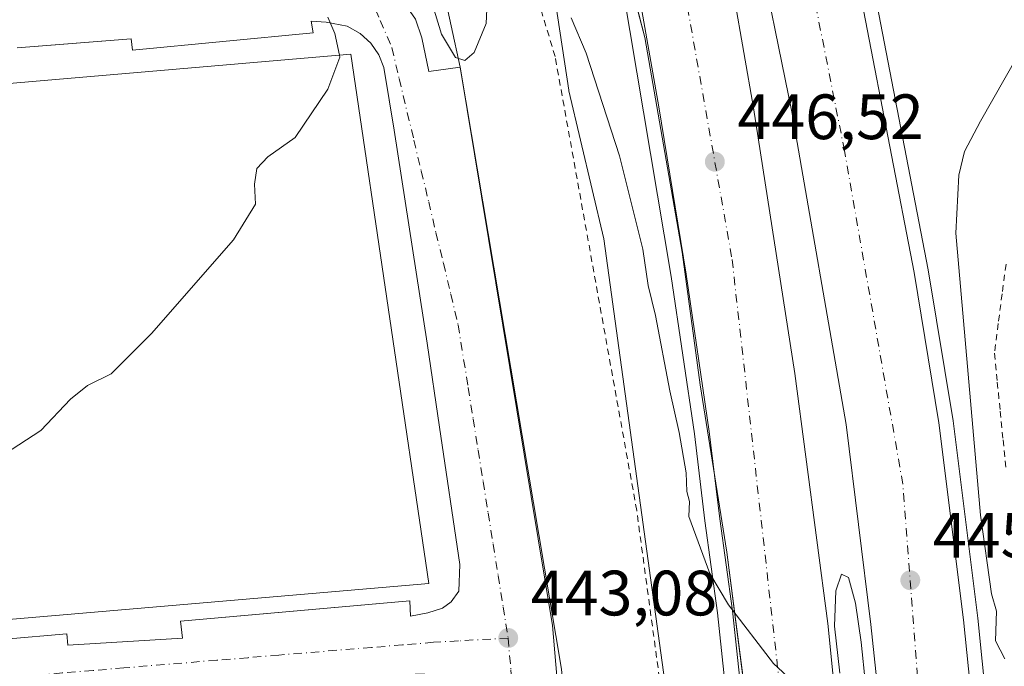
# Model space of a CAD drawing. Units: metres. Extents: x 610748 to 614194, y 4736260 to 4738630.
# Drawn here: x 611935 to 612089, y 4736336 to 4736437 of the extents above; entities that cross this region are included whole.
import ezdxf

# ---------------------------------------------------------------- set-up
doc = ezdxf.new("R2010")
doc.units = ezdxf.units.M
doc.header["$MEASUREMENT"] = 0
doc.linetypes.add('DGN Style 2', pattern=[1.6480167562047852, 0.988810053722871, -0.6592067024819142])
doc.linetypes.add('DGN Style 4', pattern=[2.6384748266838614, 1.318413404963828, -0.6592067024819142, 0.001648016756204785, -0.6592067024819142])
for name, color, linetype, lineweight in [('Alambrada', 7, 'DGN Style 2', 0), ('Arcén (en calzada doble)', 91, 'Continuous', 13), ('Carretera de calzada doble Cxs', 1, 'Continuous', 13), ('Carretera de calzada doble eje', 1, 'DGN Style 4', 0), ('Curva de nivel normal', 30, 'Continuous', 0), ('Edificación industrial Cxs', 135, 'Continuous', 13), ('Elemento construido', 1, 'Continuous', 0), ('Entidad de ámbito territorial', 7, 'Continuous', 0), ('Entidad de ámbito territorial CxS', 92, 'Continuous', 0), ('Municipio', 91, 'Continuous', 13), ('Municipio CxS', 4, 'Continuous', 0), ('Núcleo urbano CxS', 7, 'Continuous', 0), ('Punto de cota en terreno', 7, 'Continuous', 0), ('Recinto industrial CxS', 135, 'Continuous', 0), ('Rótulo de punto de cota en terreno', 7, 'Continuous', 0), ('Suelo desnudo CxS', 253, 'Continuous', 0), ('Vía urbana Cxs', 4, 'Continuous', 0), ('Vía urbana eje', 4, 'DGN Style 4', 0)]:
    doc.layers.add(name, color=color, linetype=linetype, lineweight=lineweight)
doc.styles.add('Style-Arial', font='txt')

# ---------------------------------------------------------------- blocks, each defined once
blk = doc.blocks.new('5PATER')
at = {"layer": 'Suelo desnudo CxS', "linetype": 'Continuous', "lineweight": 0}
h = blk.add_hatch(color=51, dxfattribs=at)
edge = h.paths.add_edge_path()
edge.add_ellipse((0, 0), major_axis=(-0.1095731443231308, -0.1110710700762829), ratio=0.9994222409660322, start_angle=0, end_angle=360)
blk = doc.blocks.new('*U31')
at = {"layer": 'Vía urbana Cxs', "color": 4, "linetype": 'Continuous', "lineweight": 0}
for points in [[(611996.9401000004, 4736436.7401, 444.9823999999935), (611997.9200999998, 4736433.8301, 444.8135000000038), (611999.0000999998, 4736428.550100001, 444.7283000000025), (612003.9200999998, 4736429.2501, 444.8334999999934), (612018.3596999999, 4736341.9025, 444.5146999999997), (612020.6880999999, 4736314.385700001, 443.097299999994), (612023.8304000003, 4736281.2172, 442.8641000000061), (612011.4994999999, 4736281.016100001, 442.9986999999965), (612010.6289999997, 4736290.868100001, 443.9661000000052), (612009.0100999996, 4736309.190099999, 442.5905999999959), (612007.6001000004, 4736324.6801, 442.7232999999979), (612006.9801000003, 4736328.1601, 442.9112000000023), (612006.1700999998, 4736329.890100001, 443.0271999999969), (612004.5500999996, 4736331.770099999, 443.0063999999985), (612002.2801000001, 4736333.340100001, 442.9458000000013), (611999.7801000001, 4736334.210100001, 443.107999999993), (611996.9801000003, 4736334.340100001, 443.2789000000049), (611997.2100999998, 4736332.1501, 443.7997999999934), (611972.4363000002, 4736330.2075, 446.2122999999993), (611961.1201, 4736329.3201, 445.9499999999971), (611960.9600999998, 4736331.270099999, 444.6258999999991), (611943.0701000001, 4736329.4801, 444.9131000000052), (611943.1901000004, 4736327.9301, 445.4559000000008), (611933.8701, 4736327.2501, 444.5783999999985)], [(611932.7500999998, 4736339.7601, 447.4538999999932), (611942.3701, 4736340.590100001, 446.3350000000065), (611942.5301000001, 4736338.790100001, 444.9483999999939), (611960.4600999998, 4736339.9301, 445.3617999999988), (611960.1401000004, 4736342.550100001, 446.9471999999951), (611971.9656999996, 4736343.607799999, 446.6358999999939), (611996.0301000001, 4736345.7601, 446.4738999999972), (611996.1201, 4736343.3301, 444.1524000000064), (611998.8300999999, 4736343.880100001, 444.2234999999928), (612001.1201, 4736344.5801, 443.8723999999929), (612002.5100999996, 4736345.590100001, 443.5550999999978), (612003.6901000004, 4736347.2401, 443.6609000000026), (612003.8701, 4736351.4301, 444.7814000000071), (612000.6901000004, 4736372.9301, 444.4763999999996), (611998.7600999996, 4736386.050100001, 444.2477000000072), (611993.6001000004, 4736419.4001, 444.7030999999988), (611992.8474000003, 4736423.8345, 444.6736999999994), (611991.9401000004, 4736429.1801, 445.100900000005), (611991.1700999998, 4736431.1801, 445.3107000000019), (611989.9401000004, 4736433.0101, 445.4084000000003), (611988.2600999996, 4736434.5101, 445.527700000006), (611986.2100999998, 4736435.6501, 445.6309000000037), (611982.9600999998, 4736436.290100001, 445.843399999998), (611980.5800999999, 4736436.440099999, 445.7753999999986), (611980.9101, 4736434.590100001, 446.8843000000052), (611952.6401000004, 4736431.880100001, 447.125199999995), (611952.4600999998, 4736433.6801, 446.3956999999937), (611941.9020999996, 4736432.8388, 446.3405999999959), (611934.6401000004, 4736432.2601, 446.7011000000057)]]:
    blk.add_polyline3d(points, dxfattribs=at)

msp = doc.modelspace()

# ---------------------------------------------------------------- linework, layer by layer
at = {"layer": 'Alambrada', "color": 7, "linetype": 'DGN Style 2', "lineweight": 0}
for points in [[(612040.5412999997, 4736281.489800001, 443.3347000000067), (612039.2600999996, 4736302.590100001, 442.8785999999964), (612031.5201000003, 4736359.880100001, 443.2375000000029), (612018.7500999998, 4736430.9101, 444.6652000000031), (612011.2001, 4736456.0701, 446.3824000000022), (612010.0401, 4736456.0701, 446.3108000000066), (611979.6501000002, 4736450.850099999, 445.8166999999958), (611868.5601000005, 4736440.590100001, 448.7507999999943)], [(612089.2801000001, 4736398.4101, 442.5516999999964), (612088.6732999999, 4736393.7667, 443.2498999999953), (612088.0667000003, 4736389.123299999, 444.2575999999972), (612087.4600999998, 4736384.4801, 444.2400000000052), (612087.9139, 4736379.958900001, 444.1392000000051), (612088.3674999997, 4736375.4375, 444.3102999999974), (612088.8213000001, 4736370.916300001, 444.8119000000006), (612089.2751000002, 4736366.395099999, 445.2271999999939)]]:
    msp.add_polyline3d(points, dxfattribs=at)
at = {"layer": 'Arcén (en calzada doble)', "color": 91, "linetype": 'Continuous', "lineweight": 13}
for points in [[(612090.6601, 4736719.090100001, 452.8179999999993), (612087.1201, 4736712.3301, 452.6520000000019), (612083.9101, 4736707.8101, 452.4864999999991), (612072.1401000004, 4736692.590100001, 451.6064999999944), (612060.2100999998, 4736678.9901, 451.3251000000019), (612052.4600999998, 4736668.4301, 451.123900000006), (612048.5100999996, 4736660.4301, 450.8779000000068), (612043.3501000004, 4736642.840100001, 450.4587999999931), (612040.5301000001, 4736627.170100001, 449.9741999999969), (612038.8701, 4736608.270099999, 450.2896000000038), (612038.8901000004, 4736593.5101, 449.4180999999954), (612039.5500999996, 4736583.100099999, 449.2079999999987), (612041.2801000001, 4736569.2501, 449.148199999996), (612043.3901000004, 4736555.890100001, 448.9205999999977), (612048.3901000004, 4736531.9101, 448.5662000000011), (612054.5301000001, 4736506.590100001, 448.0498999999982), (612057.7600999996, 4736493.460100001, 447.8107000000019), (612065.7100999998, 4736456.7601, 447.7125999999989), (612077.1001000004, 4736397.5101, 446.1779999999999), (612081.0000999998, 4736373.890100001, 445.9508999999962), (612084.8701, 4736343.040100001, 445.4040999999997), (612089.6401000004, 4736295.940099999, 444.7700000000041)], [(611963.0500999996, 4736650.550100001, 449.7495999999956), (611971.6401000004, 4736645.340100001, 449.7161000000052), (611975.3201000001, 4736641.9101, 449.5331000000006), (611981.2100999998, 4736633.640100001, 449.5342999999993), (611986.5000999998, 4736626.470100001, 449.524900000004), (611989.4600999998, 4736620.7301, 449.4394999999931), (611993.2100999998, 4736607.8201, 449.2434999999969), (612007.1201, 4736553.0001, 448.4572000000044), (612014.4101, 4736519.140100001, 447.8454000000056), (612020.5500999996, 4736489.6801, 447.6625000000058), (612026.5100999996, 4736458.170100001, 446.9498000000021), (612030.4200999998, 4736434.9801, 446.4302000000025), (612036.9200999998, 4736396.5101, 445.9939000000013), (612040.5500999996, 4736371.860099999, 445.1953000000067), (612042.1601, 4736358.2601, 445.5124999999971), (612044.1601, 4736343.890100001, 444.5899000000064), (612048.1401000004, 4736306.550100001, 443.9081000000006), (612050.3348000003, 4736281.649599999, 443.6736999999994)]]:
    msp.add_polyline3d(points, dxfattribs=at)
at = {"layer": 'Carretera de calzada doble Cxs', "color": 1, "linetype": 'Continuous', "lineweight": 13}
for points in [[(612073.8191999998, 4736282.032600001, 443.9612000000052), (612071.2600999996, 4736312.6501, 444.3625999999931), (612068.1401000004, 4736342.050100001, 444.9100999999937), (612064.2600999996, 4736373.340100001, 445.5540000000037), (612055.7600999996, 4736422.2601, 446.3623999999982), (612050.0100999996, 4736450.670100001, 446.9140000000043), (612043.5000999998, 4736481.0801, 447.8942999999999), (612034.7801000001, 4736517.360099999, 448.2951999999932), (612028.8000999996, 4736541.6501, 448.7424000000028), (612018.4801000003, 4736582.8101, 449.3932999999961), (612010.0500999996, 4736614.300100001, 449.7078000000038), (612000.1601, 4736646.9301, 449.9894000000059), (611993.1201, 4736668.550100001, 450.124100000001), (611981.3201000001, 4736703.5001, 450.1782999999996), (611967.6001000004, 4736741.590100001, 450.2434999999969), (611950.4101, 4736787.860099999, 455.5314999999973)], [(611948.4801000003, 4736787.110099999, 455.4633999999933), (611953.7801000001, 4736773.2301, 450.4106000000029), (611971.8701, 4736723.9901, 450.1183000000019), (611991.1201, 4736668.090100001, 450.0709000000061), (612001.2301000003, 4736637.110099999, 449.9122000000062), (612008.2600999996, 4736613.140100001, 449.6656999999978), (612015.2301000003, 4736588.110099999, 449.3874000000069), (612021.1901000004, 4736563.4901, 449.0611999999965), (612025.9401000004, 4736544.090100001, 448.7513999999938), (612037.4401000004, 4736491.290100001, 447.9211000000069), (612039.7500999998, 4736479.3301, 448.1858999999968), (612045.2500999998, 4736448.920100001, 446.9229999999953), (612049.7600999996, 4736422.9001, 446.4505999999965), (612056.2600999996, 4736381.340100001, 446.0442000000039), (612061.3901000004, 4736342.1801, 445.0522000000056), (612066.3901000004, 4736292.380100001, 444.1879000000045), (612067.2718000002, 4736281.925799999, 444.0506000000024)], [(612052.6168000001, 4736281.686699999, 443.7571000000025), (612050.5000999998, 4736306.7601, 443.9750000000058), (612046.5000999998, 4736344.1801, 444.6736999999994), (612044.5000999998, 4736358.5701, 445.3796000000002), (612042.8701, 4736372.220100001, 445.3522999999987), (612039.2500999998, 4736396.860099999, 446.0546999999933), (612035.0000999998, 4736423.0101, 446.2822000000015), (612028.7301000003, 4736458.5601, 446.9725999999937), (612022.8201000001, 4736489.860099999, 447.5908999999957), (612019.4200999998, 4736506.6801, 447.7660000000033), (612013.5301000001, 4736532.4301, 448.212400000004), (612007.2600999996, 4736559.190099999, 448.6401000000042), (612000.3300999999, 4736586.0101, 448.9691000000021)], [(612031.3501000004, 4736576.3301, 449.3334000000032), (612042.6401000004, 4736529.590100001, 448.564400000003), (612047.8701, 4736509.1601, 448.1318000000028), (612051.4801000003, 4736510.090100001, 448.1631000000052), (612055.6001000004, 4736493.140100001, 447.8025000000052), (612063.5100999996, 4736456.3101, 447.3562999999995), (612074.8901000004, 4736397.110099999, 446.1150000000052), (612078.7801000001, 4736373.590100001, 445.8417000000045), (612082.6401000004, 4736342.800100001, 445.3027000000002), (612087.4101, 4736295.7601, 444.6704000000027), (612088.3664999995, 4736282.27, 444.4921999999933), (612073.8191999998, 4736282.0327, 443.9612000000052), (612071.2600999996, 4736312.6501, 444.3625999999931), (612068.1401000004, 4736342.050100001, 444.9100999999937), (612064.2600999996, 4736373.340100001, 445.5540000000037), (612055.7600999996, 4736422.2601, 446.3623999999982), (612050.0100999996, 4736450.670100001, 446.9140000000043), (612043.5000999998, 4736481.0801, 447.8942999999999), (612034.7801000001, 4736517.360099999, 448.2951999999932), (612028.8000999996, 4736541.6501, 448.7424000000028), (612018.4801000003, 4736582.8101, 449.3932999999961)], [(612021.1901000004, 4736563.4901, 449.0611999999965), (612025.9401000004, 4736544.090100001, 448.7513999999938), (612037.4401000004, 4736491.290100001, 447.9211000000069), (612039.7500999998, 4736479.3301, 448.1858999999968), (612045.2500999998, 4736448.920100001, 446.9229999999953), (612049.7600999996, 4736422.9001, 446.4505999999965), (612056.2600999996, 4736381.340100001, 446.0442000000039), (612061.3901000004, 4736342.1801, 445.0522000000056), (612066.3901000004, 4736292.380100001, 444.1879000000045), (612067.2718000002, 4736281.925899999, 444.0506000000024), (612052.6168000001, 4736281.686799999, 443.7571000000025), (612050.5000999998, 4736306.7601, 443.9750000000058), (612046.5000999998, 4736344.1801, 444.6736999999994), (612044.5000999998, 4736358.5701, 445.3796000000002), (612042.8701, 4736372.220100001, 445.3522999999987), (612039.2500999998, 4736396.860099999, 446.0546999999933), (612035.0000999998, 4736423.0101, 446.2822000000015), (612028.7301000003, 4736458.5601, 446.9725999999937), (612022.8201000001, 4736489.860099999, 447.5908999999957), (612019.4200999998, 4736506.6801, 447.7660000000033), (612013.5301000001, 4736532.4301, 448.212400000004), (612007.2600999996, 4736559.190099999, 448.6401000000042)], [(612051.4801000003, 4736510.090100001, 448.1631000000052), (612055.6001000004, 4736493.140100001, 447.8025000000052), (612063.5100999996, 4736456.3101, 447.3562999999995), (612074.8901000004, 4736397.110099999, 446.1150000000052), (612078.7801000001, 4736373.590100001, 445.8417000000045), (612082.6401000004, 4736342.800100001, 445.3027000000002), (612087.4101, 4736295.7601, 444.6704000000027), (612088.3664999995, 4736282.269900001, 444.4921999999933)]]:
    msp.add_polyline3d(points, dxfattribs=at)
at = {"layer": 'Carretera de calzada doble eje', "color": 1, "linetype": 'DGN Style 4', "lineweight": 0}
for points in [[(612012.5301000001, 4736570.860099999, 448.9545999999973), (612023.9801000003, 4736520.9901, 448.1447999999946), (612038.0301000001, 4736446.690099999, 446.812699999995), (612046.4401000004, 4736399.1601, 445.9149999999936), (612054.4101, 4736327.6801, 444.5008999999991), (612060.1597999996, 4736281.809800001, 443.7881000000052)], [(612079.4496999999, 4736282.124500001, 444.0467000000062), (612073.1401000004, 4736363.9901, 445.3932999999961), (612064.0100999996, 4736416.210100001, 446.289300000004), (612056.4200999998, 4736454.440099999, 447.0046000000002)]]:
    msp.add_polyline3d(points, dxfattribs=at)
at = {"layer": 'Curva de nivel normal', "color": 30, "linetype": 'Continuous', "lineweight": 0, "elevation": 445, "flags": 128}
for points in [[(612003.54, 4736448.1501), (611999.9699999997, 4736446.9901), (611998.29, 4736445.0001), (611998.2999999998, 4736443.1501), (612000.9699999997, 4736434.420100001), (612003.1900000004, 4736430.7601), (612004.6200000001, 4736430.300100001), (612006.0800000001, 4736431.550100001), (612007.9699999997, 4736436.0601), (612008.25, 4736441.770099999), (612006.0300000003, 4736447.550100001), (612003.54, 4736448.1501)], [(611985.0226999996, 4736431.096999999), (611984.3200000003, 4736434.4901), (611983.1799999997, 4736437.050100001)], [(612021.25, 4736436.940099999), (612023.5999999996, 4736431.450099999), (612028.8300000001, 4736415.380100001), (612032.5, 4736400.790100001), (612033.3300000001, 4736395.0601), (612034.4699999997, 4736390.4001), (612036.6799999997, 4736378.590100001), (612038.1600000003, 4736372.100099999), (612039.2300000006, 4736365.800100001), (612039.3700000001, 4736362.850099999), (612039.79, 4736361.3101), (612039.6900000004, 4736358.950099999), (612042.9500000002, 4736350.040100001), (612045.8499999996, 4736345.100099999), (612052.9299999997, 4736335.970100001), (612058.1200000001, 4736331.090100001)], [(611930.3499999996, 4736367.2501), (611938.2999999998, 4736372.380100001), (611942.9699999997, 4736377.290100001), (611945.6299999999, 4736379.450099999), (611949.2999999998, 4736381.2601), (611955.6299999999, 4736387.5601), (611968.4400000004, 4736402.2301), (611971.9000000004, 4736407.8201), (611971.7300000006, 4736410.920100001), (611972.1200000001, 4736413.370100001), (611973.8399999999, 4736415.200099999), (611978.1100000005, 4736418.220100001), (611983.2000000002, 4736425.8201), (611985.0800000001, 4736430.8201), (611985.0226999996, 4736431.096999999)], [(612089.0999999996, 4736336.670100001), (612087.6100000005, 4736339.5101), (612087.8099999996, 4736344.1501), (612087.0199999996, 4736346.8201), (612085.2999999998, 4736359.140100001), (612081.4199999999, 4736403.280099999), (612081.8899999997, 4736412.360099999), (612082.7800000003, 4736416.050100001), (612085.2800000003, 4736420.790100001), (612091.0700000003, 4736430.940099999)], [(612063.3099999996, 4736334.450099999), (612062.4699999997, 4736341.8101), (612062.6600000003, 4736347.3301), (612063.5499999998, 4736349.940099999), (612064.6299999999, 4736349.4001), (612065.7199999997, 4736345.360099999), (612066.6100000005, 4736339.300100001), (612067.2999999998, 4736332.710100001)]]:
    msp.add_lwpolyline(points, dxfattribs=at)
at = {"layer": 'Edificación industrial Cxs', "color": 135, "linetype": 'Continuous', "lineweight": 13}
msp.add_polyline3d([(611999.0000999998, 4736348.460100001, 447.0507999999973), (611881.5201000003, 4736338.4001, 448.2008999999962), (611874.3901000004, 4736421.620100001, 451.1442999999999), (611986.8101000005, 4736431.2501, 447.1493000000046), (611999.0000999998, 4736348.460100001, 447.0507999999973)], dxfattribs=at)
msp.add_3dface([(611999.0000999998, 4736348.460100001, 451.1442999999999), (611881.5201000003, 4736338.4001, 451.1442999999999), (611874.3901000004, 4736421.620100001, 451.1442999999999), (611986.8101000005, 4736431.2501, 451.1442999999999)], dxfattribs=at)
at = {"layer": 'Elemento construido', "color": 1, "linetype": 'Continuous', "lineweight": 0}
for points in [[(611801.6401000004, 4736436.190099999, 449.4250000000029), (611803.0100999996, 4736433.2601, 449.3371000000043), (611805.4801000003, 4736431.2401, 449.4801000000007), (611807.1700999998, 4736430.520099999, 449.5473000000056), (611808.4401000004, 4736430.3301, 449.5945000000065), (611809.8701, 4736430.380100001, 449.698000000004), (611809.7301000003, 4736432.110099999, 450.1965000000055), (611845.5000999998, 4736434.5101, 449.4625999999989), (611845.6401000004, 4736433.090100001, 449.3089000000036), (611868.4801000003, 4736434.790100001, 448.1147000000056), (611868.3701, 4736436.3301, 448.187699999995), (611908.6901000004, 4736439.720100001, 448.2982000000048), (611951.8300999999, 4736443.0601, 448.5293999999994), (611979.7801000001, 4736445.610099999, 445.5883000000031), (611980.0301000001, 4736443.920100001, 445.4369000000006), (611982.9801000003, 4736444.040100001, 445.3141000000033), (611987.0800999999, 4736443.540100001, 445.2975000000006), (611991.1001000004, 4736442.0701, 445.1536999999954), (611993.8501000004, 4736440.550100001, 445.170299999998), (611995.2600999996, 4736439.140100001, 445.1367000000028), (611996.9401000004, 4736436.7401, 444.9823999999935), (611997.9200999998, 4736433.8301, 444.8135000000038), (611999.0000999998, 4736428.550100001, 444.7283000000025), (612003.9200999998, 4736429.2501, 444.8334999999934)], [(611932.7500999998, 4736339.7601, 447.4538999999932), (611942.3701, 4736340.590100001, 446.3350000000065), (611942.5301000001, 4736338.790100001, 444.9483999999939), (611960.4600999998, 4736339.9301, 445.3617999999988), (611960.1401000004, 4736342.550100001, 446.9471999999951), (611996.0301000001, 4736345.7601, 446.4738999999972), (611996.1201, 4736343.3301, 444.1524000000064), (611998.8300999999, 4736343.880100001, 444.2234999999928), (612001.1201, 4736344.5801, 443.8723999999929), (612002.5100999996, 4736345.590100001, 443.5550999999978), (612003.6901000004, 4736347.2401, 443.6609000000026), (612003.8701, 4736351.4301, 444.7814000000071), (612000.6901000004, 4736372.9301, 444.4763999999996), (611998.7600999996, 4736386.050100001, 444.2477000000072), (611993.6001000004, 4736419.4001, 444.7030999999988), (611991.9401000004, 4736429.1801, 445.100900000005), (611991.1700999998, 4736431.1801, 445.3107000000019), (611989.9401000004, 4736433.0101, 445.4084000000003), (611988.2600999996, 4736434.5101, 445.527700000006), (611986.2100999998, 4736435.6501, 445.6309000000037), (611982.9600999998, 4736436.290100001, 445.843399999998), (611980.5800999999, 4736436.440099999, 445.7753999999986), (611980.9101, 4736434.590100001, 446.8843000000052), (611952.6401000004, 4736431.880100001, 447.125199999995), (611952.4600999998, 4736433.6801, 446.3956999999937), (611934.6401000004, 4736432.2601, 446.7011000000057)]]:
    msp.add_polyline3d(points, dxfattribs=at)
at = {"layer": 'Entidad de ámbito territorial', "color": 7, "linetype": 'Continuous', "lineweight": 0, "flags": 128}
msp.add_lwpolyline([(612054.4474886834, 4736281.716644818), (612054.358, 4736285.257000002), (612045.6330000021, 4736353.382000002), (612041.434000001, 4736379.517000001), (612038.6470000001, 4736400.305000001), (612032.7660000006, 4736433.898000002), (612027.2750000021, 4736455.430000001), (612013.7810000011, 4736453.796000003), (611983.0960000004, 4736450.080000003), (611980.7630000005, 4736449.796999999), (611885.1670000014, 4736441.584), (611853.9639999997, 4736541.761000001), (611826.9320000021, 4736539.550000002), (611825.6490000006, 4736539.445), (611797.9760000004, 4736537.181), (611779.306, 4736535.717000003), (611711.4510000005, 4736529.878000002), (611699.4010000007, 4736528.841000002), (611685.692000001, 4736527.660999999), (611680.2540000003, 4736527.193000002), (611675.5260000007, 4736526.786000002), (611663.810000001, 4736711.221)], dxfattribs=at)
at = {"layer": 'Entidad de ámbito territorial CxS', "color": 92, "linetype": 'Continuous', "lineweight": 0, "flags": 128}
msp.add_lwpolyline([(614193.9700008641, 4736316.619982609), (612054.4474886829, 4736281.716644816), (612054.3579999994, 4736285.257), (612045.6329999993, 4736353.382), (612041.4340000005, 4736379.517), (612038.6469999995, 4736400.305000001), (612032.766, 4736433.898000001), (612027.2749999993, 4736455.430000001), (612013.7810000004, 4736453.796000001), (611983.0959999998, 4736450.080000001), (611980.7629999999, 4736449.797), (611885.1670000008, 4736441.584), (611853.9639999992, 4736541.761), (611826.9319999993, 4736539.550000001), (611825.649, 4736539.444999999), (611797.9759999998, 4736537.181), (611779.3059999994, 4736535.717000001), (611711.4509999999, 4736529.878000001), (611699.4010000001, 4736528.841000001), (611685.6920000004, 4736527.661), (611680.2539999997, 4736527.193000001), (611675.5260000001, 4736526.786), (611663.8100000004, 4736711.221)], dxfattribs=at)
at = {"layer": 'Municipio', "color": 91, "linetype": 'Continuous', "lineweight": 13, "flags": 128}
msp.add_lwpolyline([(612054.4474886834, 4736281.716644818), (612054.358, 4736285.257000002), (612045.6330000021, 4736353.382000002), (612041.434000001, 4736379.517000001), (612038.6470000001, 4736400.305000001), (612032.7660000006, 4736433.898000002), (612027.2750000021, 4736455.430000001), (612013.7810000011, 4736453.796000003), (611983.0960000004, 4736450.080000003), (611980.7630000005, 4736449.796999999), (611885.1670000014, 4736441.584), (611853.9639999997, 4736541.761000001), (611826.9320000021, 4736539.550000002), (611825.6490000006, 4736539.445), (611797.9760000004, 4736537.181), (611779.306, 4736535.717000003), (611711.4510000005, 4736529.878000002), (611699.4010000007, 4736528.841000002), (611685.692000001, 4736527.660999999), (611680.2540000003, 4736527.193000002), (611675.5260000007, 4736526.786000002), (611663.810000001, 4736711.221)], dxfattribs=at)
msp.add_lwpolyline([(612054.4474886834, 4736281.716644818), (612054.358, 4736285.257000002), (612045.6330000021, 4736353.382000002), (612041.434000001, 4736379.517000001), (612038.6470000001, 4736400.305000001), (612032.7660000006, 4736433.898000002), (612027.2750000021, 4736455.430000001), (612013.7810000011, 4736453.796000003), (611983.0960000004, 4736450.080000003), (611980.7630000005, 4736449.796999999), (611885.1670000014, 4736441.584), (611853.9639999997, 4736541.761000001), (611826.9320000021, 4736539.550000002), (611825.6490000006, 4736539.445), (611797.9760000004, 4736537.181), (611779.306, 4736535.717000003), (611711.4510000005, 4736529.878000002), (611699.4010000007, 4736528.841000002), (611685.692000001, 4736527.660999999), (611680.2540000003, 4736527.193000002), (611675.5260000007, 4736526.786000002), (611663.810000001, 4736711.221)], dxfattribs=at)
at = {"layer": 'Municipio CxS', "color": 4, "linetype": 'Continuous', "lineweight": 0, "flags": 128}
for points in [[(611663.8100000004, 4736711.221), (611675.5260000001, 4736526.786), (611680.2539999997, 4736527.193000001), (611685.6920000004, 4736527.661), (611699.4010000001, 4736528.841000001), (611711.4509999999, 4736529.878000001), (611779.3059999994, 4736535.717000001), (611797.9759999998, 4736537.181), (611825.649, 4736539.444999999), (611826.9319999993, 4736539.550000001), (611853.9639999992, 4736541.761), (611885.1670000008, 4736441.584), (611980.7629999999, 4736449.797), (611983.0959999998, 4736450.080000001), (612013.7810000004, 4736453.796000001), (612027.2749999993, 4736455.430000001), (612032.766, 4736433.898000001), (612038.6469999995, 4736400.305000001), (612041.4340000005, 4736379.517), (612045.6329999993, 4736353.382), (612054.3579999994, 4736285.257), (612054.4474886829, 4736281.716644816), (611155.7409555054, 4736267.055496113)], [(614193.9700008641, 4736316.619982609), (612054.4474886829, 4736281.716644816), (612054.3579999994, 4736285.257), (612045.6329999993, 4736353.382), (612041.4340000005, 4736379.517), (612038.6469999995, 4736400.305000001), (612032.766, 4736433.898000001), (612027.2749999993, 4736455.430000001), (612013.7810000004, 4736453.796000001), (611983.0959999998, 4736450.080000001), (611980.7629999999, 4736449.797), (611885.1670000008, 4736441.584), (611853.9639999992, 4736541.761), (611826.9319999993, 4736539.550000001), (611825.649, 4736539.444999999), (611797.9759999998, 4736537.181), (611779.3059999994, 4736535.717000001), (611711.4509999999, 4736529.878000001), (611699.4010000001, 4736528.841000001), (611685.6920000004, 4736527.661), (611680.2539999997, 4736527.193000001), (611675.5260000001, 4736526.786), (611663.8100000004, 4736711.221)]]:
    msp.add_lwpolyline(points, dxfattribs=at)
at = {"layer": 'Núcleo urbano CxS', "color": 7, "linetype": 'Continuous', "lineweight": 0}
for points in [[(612113.3411999998, 4736282.677400001, 440.6135000000068), (612042.9972000001, 4736281.529800001, 442.7274999999936), (612040.2437000005, 4736301.5525, 442.6852999999974), (612038.2533, 4736316.028100001, 442.6551000000036), (612029.9260999998, 4736376.5997, 442.9781999999978), (612026.3787000002, 4736402.408700001, 443.3561999999947), (612020.9106999999, 4736425.5593, 444.2473000000027), (612020.8941000003, 4736425.632900001, 444.2505999999995), (612017.0151000004, 4736451.384299999, 445.1609999999928), (612017.0110999999, 4736451.4253, 445.156799999997), (612017.1710999999, 4736463.946900001, 446.3044999999984), (612012.3948999997, 4736492.0869, 447.4471999999951), (612008.4238999998, 4736515.483100001, 447.665599999993), (612008.0734999999, 4736517.547499999, 447.6768000000012), (611999.5471000001, 4736544.420700001, 447.975099999996), (611998.7736999998, 4736546.857899999, 448.0135000000009), (611987.3422999998, 4736582.886700001, 448.751099999994)], [(611832.9436999997, 4736554.033100001, 453.672900000005), (611832.9899000004, 4736551.703299999, 453.6008000000002), (611833.4137000004, 4736530.4802, 453.2526000000071), (611833.4568999996, 4736528.319300001, 453.2421999999933), (611840.6045000004, 4736437.498500001, 449.4575000000041), (611987.7701000003, 4736449.082699999, 445.2823999999965), (611987.7827000003, 4736449.083699999, 445.2817000000068), (611995.0648999996, 4736449.667099999, 444.9502000000066), (612017.0110999999, 4736451.4253, 445.156799999997), (612017.0151000004, 4736451.384299999, 445.1609999999928), (612020.8941000003, 4736425.632900001, 444.2505999999995), (612020.9106999999, 4736425.5593, 444.2473000000027), (612026.3787000002, 4736402.408700001, 443.3561999999947), (612029.9260999998, 4736376.5997, 442.9781999999978), (612038.2533, 4736316.028100001, 442.6551000000036), (612040.2437000005, 4736301.5525, 442.6852999999974), (612042.9972000001, 4736281.529800001, 442.7274999999936), (611672.9599000001, 4736275.4932, 441.6901999999973)], [(612017.0110999999, 4736451.4253, 445.156799999997), (612017.0151000004, 4736451.384299999, 445.1609999999928), (612020.8941000003, 4736425.632900001, 444.2505999999995), (612020.9106999999, 4736425.5593, 444.2473000000027), (612026.3787000002, 4736402.408700001, 443.3561999999947), (612029.9260999998, 4736376.5997, 442.9781999999978), (612038.2533, 4736316.028100001, 442.6551000000036), (612040.2437000005, 4736301.5525, 442.6852999999974), (612042.9972000001, 4736281.529999999, 442.7274999999936)], [(612017.0110999999, 4736451.4253, 445.156799999997), (612017.0151000004, 4736451.384299999, 445.1609999999928), (612020.8941000003, 4736425.632900001, 444.2505999999995), (612020.9106999999, 4736425.5593, 444.2473000000027), (612026.3787000002, 4736402.408700001, 443.3561999999947), (612029.9260999998, 4736376.5997, 442.9781999999978), (612038.2533, 4736316.028100001, 442.6551000000036), (612040.2437000005, 4736301.5525, 442.6852999999974), (612042.9972000001, 4736281.529999999, 442.7274999999936)]]:
    msp.add_polyline3d(points, dxfattribs=at)
at = {"layer": 'Recinto industrial CxS', "color": 135, "linetype": 'Continuous', "lineweight": 0, "extrusion": (-0.2654735183415573, -0.05077671083585089, 0.9627801081742638), "elevation": -402542.8554893165, "flags": 128}
msp.add_lwpolyline([(-4537125.423639249, 1435535.850112544), (-4537029.954392429, 1435533.606192241), (-4536976.143293018, 1435528.126068991)], dxfattribs=at)
at = {"layer": 'Recinto industrial CxS', "color": 135, "linetype": 'Continuous', "lineweight": 0}
for points in [[(611984.7100999998, 4736562.4001, 448.4496000000072), (611990.8800999997, 4736550.9101, 448.0886000000028), (612014.9755999995, 4736473.091499999, 456.497199999998), (612016.2301000003, 4736469.040100001, 457.0182000000059), (612011.2001, 4736456.0701, 446.3824000000022), (612010.0401, 4736456.0701, 446.3108000000066), (611992.3441000005, 4736453.0305, 446.8035999999993), (611995.0648999996, 4736449.667099999, 445.6190000000061), (612001.0801999997, 4736442.2313, 445.1545000000042), (612003.9200999998, 4736429.2501, 444.8334999999934), (612019.7333000004, 4736335.0748, 444.226999999999), (612024.6601999998, 4736281.230699999, 442.7458000000043), (612005.9194999998, 4736280.925100001, 445.3744000000006), (611878.9375, 4736278.853499999, 443.896900000007), (611705.9391000001, 4736276.031300001, 442.792300000001)], [(611992.3441000005, 4736453.0305, 446.8035999999993), (611995.0648999996, 4736449.667099999, 445.6190000000061), (612001.0801999997, 4736442.2313, 445.1545000000042), (612003.9200999998, 4736429.2501, 444.8334999999934)]]:
    msp.add_polyline3d(points, dxfattribs=at)
at = {"layer": 'Vía urbana Cxs', "color": 4, "linetype": 'Continuous', "lineweight": 0}
for points in [[(611932.7500999998, 4736339.7601, 447.4538999999932), (611942.3701, 4736340.590100001, 446.3350000000065), (611942.5301000001, 4736338.790100001, 444.9483999999939), (611960.4600999998, 4736339.9301, 445.3617999999988), (611960.1401000004, 4736342.550100001, 446.9471999999951), (611971.9656999996, 4736343.607799999, 446.6358999999939), (611996.0301000001, 4736345.7601, 446.4738999999972), (611996.1201, 4736343.3301, 444.1524000000064), (611998.8300999999, 4736343.880100001, 444.2234999999928), (612001.1201, 4736344.5801, 443.8723999999929), (612002.5100999996, 4736345.590100001, 443.5550999999978), (612003.6901000004, 4736347.2401, 443.6609000000026), (612003.8701, 4736351.4301, 444.7814000000071), (612000.6901000004, 4736372.9301, 444.4763999999996), (611998.7600999996, 4736386.050100001, 444.2477000000072), (611993.6001000004, 4736419.4001, 444.7030999999988), (611992.8474000003, 4736423.8345, 444.6736999999994), (611991.9401000004, 4736429.1801, 445.100900000005), (611991.1700999998, 4736431.1801, 445.3107000000019), (611989.9401000004, 4736433.0101, 445.4084000000003), (611988.2600999996, 4736434.5101, 445.527700000006), (611986.2100999998, 4736435.6501, 445.6309000000037), (611982.9600999998, 4736436.290100001, 445.843399999998), (611980.5800999999, 4736436.440099999, 445.7753999999986), (611980.9101, 4736434.590100001, 446.8843000000052), (611952.6401000004, 4736431.880100001, 447.125199999995), (611952.4600999998, 4736433.6801, 446.3956999999937), (611941.9020999996, 4736432.8388, 446.3405999999959), (611934.6401000004, 4736432.2601, 446.7011000000057)], [(611996.9401000004, 4736436.7401, 444.9823999999935), (611997.9200999998, 4736433.8301, 444.8135000000038), (611999.0000999998, 4736428.550100001, 444.7283000000025), (612003.9200999998, 4736429.2501, 444.8334999999934)], [(612003.9200999998, 4736429.2501, 444.8334999999934), (612018.3596999999, 4736341.9025, 444.5146999999997), (612020.6880999999, 4736314.385700001, 443.097299999994), (612023.8304000003, 4736281.2171, 442.8641000000061)]]:
    msp.add_polyline3d(points, dxfattribs=at)
at = {"layer": 'Vía urbana eje', "color": 4, "linetype": 'DGN Style 4', "lineweight": 0}
for points in [[(611989.6001000004, 4736440.8101, 445.0942000000068), (611991.3901000004, 4736436.550100001, 444.9584999999934), (611993.2100999998, 4736432.290100001, 444.7709000000032), (611994.3501000004, 4736427.470100001, 444.6987999999984), (611996.6700999998, 4736417.8301, 444.4575000000041), (611997.8201000001, 4736413.0101, 444.3264999999956), (611998.9801000003, 4736408.1801, 444.6229000000022), (612000.1201, 4736403.360099999, 444.4011000000028), (612001.2801000001, 4736398.550100001, 444.2216000000044), (612002.4401000004, 4736393.7301, 444.008799999996), (612003.5800999999, 4736388.9101, 444.0485000000045), (612005.1601, 4736379.110099999, 444.382500000007), (612005.9401000004, 4736374.220100001, 444.1089999999967), (612006.7100999998, 4736369.3201, 443.7385000000068), (612007.5100999996, 4736364.4301, 443.5893999999971), (612008.2801000001, 4736359.520099999, 443.7422999999981), (612009.0701000001, 4736354.630100001, 443.8732000000019), (612009.8501000004, 4736349.7301, 443.7644), (612010.6401000004, 4736344.8301, 443.4309000000067), (612011.4200999998, 4736339.9301, 443.2958999999974)], [(612011.4200999998, 4736339.9301, 443.2958999999974), (612003.6201, 4736339.4901, 442.9428999999946), (611999.7301000003, 4736339.2601, 443.0565000000061), (611994.8901000004, 4736338.850099999, 443.1570999999968), (611990.0500999996, 4736338.460100001, 443.2669000000024), (611975.5301000001, 4736337.2601, 443.4832000000025), (611970.6901000004, 4736336.850099999, 443.5849000000017), (611965.8501000004, 4736336.460100001, 443.8570999999939), (611951.3201000001, 4736335.2601, 443.7366000000038), (611946.4801000003, 4736334.850099999, 443.7654999999941), (611941.6401000004, 4736334.460100001, 443.9339000000036), (611927.1201, 4736333.2601, 444.0574000000051), (611922.2801000001, 4736332.850099999, 444.0911999999954), (611917.4401000004, 4736332.460100001, 444.1376000000019), (611902.9200999998, 4736331.2601, 444.4475999999996), (611898.0701000001, 4736330.850099999, 444.5760000000009), (611893.2301000003, 4736330.460100001, 444.798299999995), (611878.7100999998, 4736329.2601, 444.8693000000058), (611873.8701, 4736328.850099999, 444.7991999999941), (611870.5000999998, 4736328.5101, 444.8340000000026), (611867.1001000004, 4736328.1801, 444.9465999999957), (611863.7301000003, 4736327.840100001, 445.1486000000005)], [(612011.4200999998, 4736339.9301, 443.2958999999974), (612011.8300999999, 4736334.970100001, 443.2599999999948), (612012.2500999998, 4736330.0001, 443.0935000000027), (612013.8901000004, 4736310.140100001, 442.6676000000007), (612014.3201000001, 4736305.170100001, 442.5641999999935), (612016.3077999996, 4736281.0944, 442.3476999999984)]]:
    msp.add_polyline3d(points, dxfattribs=at)

# ---------------------------------------------------------------- block references
at = {"layer": 'Punto de cota en terreno', "color": 7, "linetype": 'Continuous', "lineweight": 0, "xscale": 10, "yscale": 10, "zscale": 10}
for p in [(612043.7400000002, 4736414.449999999, 446.5200000000041), (612074.3099999996, 4736348.970000001, 445.4499999999971), (612011.4199999999, 4736339.939999999, 443.0800000000018)]:
    msp.add_blockref('5PATER', p, dxfattribs=at)
at = {"layer": 'Vía urbana Cxs', "color": 4, "linetype": 'Continuous', "lineweight": 0}
msp.add_blockref('*U31', (0, 0), dxfattribs=at)

# ---------------------------------------------------------------- texts
at = {"layer": 'Rótulo de punto de cota en terreno', "color": 7, "linetype": 'Continuous', "lineweight": 0, "style": 'Style-Arial'}
for s, p in [('446,52', (612047.2677999996, 4736417.977800001)), ('445,45', (612077.8378, 4736352.4978)), ('443,08', (612014.9478000002, 4736343.467800001))]:
    msp.add_text(s, height=7.000000000000002, dxfattribs=at).set_placement(p)

doc.saveas('drawing.dxf')
